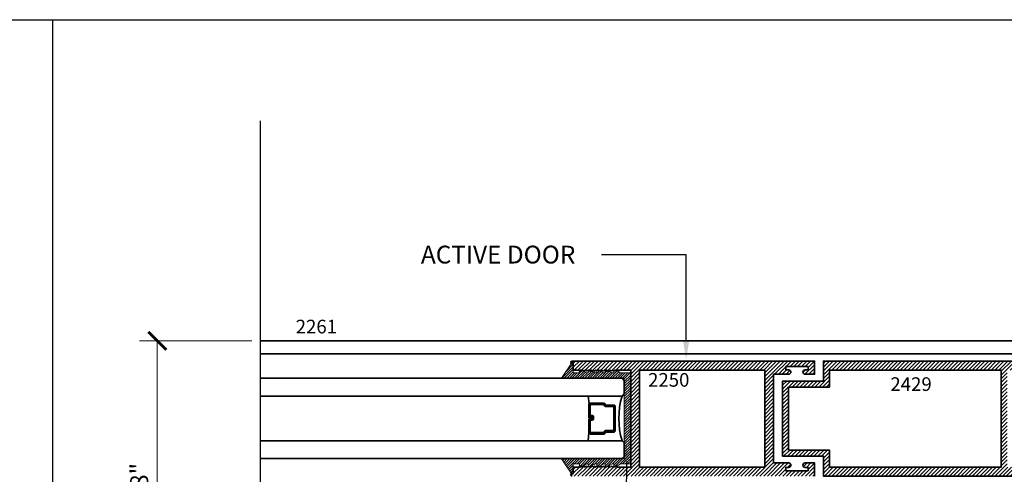
# Model space of a CAD drawing. Units: inches. Extents: x 10869 to 24807, y -8811 to -3310.
# Drawn here: x 11103 to 11117, y -3561 to -3554 of the extents above; entities that cross this region are included whole.
import ezdxf
from ezdxf import colors
from ezdxf.entities.mleader import LeaderData, LeaderLine
from ezdxf.math import Vec2, Vec3

# ---------------------------------------------------------------- set-up
doc = ezdxf.new("R2010")
doc.units = ezdxf.units.IN
doc.header["$LTSCALE"] = 0.5
doc.header["$MEASUREMENT"] = 0
doc.header["$PDSIZE"] = 1
doc.layers.get('Defpoints').update_dxf_attribs({"color": 251, "lineweight": 0})
for name, color, linetype, lineweight in [('Border', 7, 'Continuous', 25), ('Dimensions', 7, 'Continuous', 13), ('PRL - Glass', 5, 'Continuous', 35), ('PRL -Setting', 6, 'Continuous', 20), ('PRL Frame', 134, 'Continuous', 35), ('Symbols', 6, 'Continuous', 30), ('Text', 252, 'Continuous', 30)]:
    doc.layers.add(name, color=color, linetype=linetype, lineweight=lineweight)
doc.styles.get("Standard").update_dxf_attribs({"font": 'arial.ttf'})
doc.dimstyles.new('PRL$0', dxfattribs={"dimtxt": 0.125, "dimasz": 0.125, "dimexe": 0.125, "dimexo": 0.0625, "dimgap": 0.0625, "dimtad": 1, "dimdec": 4, "dimzin": 3, "dimdsep": 46, "dimlunit": 4, "dimtxsty": 'Standard', "dimblk": 'ARCHTICK', "dimcen": 0, "dimclrd": 256, "dimclre": 256, "dimclrt": 256, "dimazin": 0, "dimtfac": 1, "dimtdec": 4, "dimtofl": 0, "dimtmove": 0, "dimatfit": 3, "dimfxl": 0.125, "dimtfill": 1, "dimfrac": 2, "dimtolj": 1, "dimtzin": 0, "dimlwd": -1, "dimlwe": -1, "dimarcsym": 0})

# ---------------------------------------------------------------- blocks, each defined once
blk = doc.blocks.new('_ArchTick')
at = {"color": 0, "linetype": 'ByBlock', "const_width": 0.15}
blk.add_lwpolyline([(-0.5, -0.5), (0.5, 0.5)], dxfattribs=at)
blk = doc.blocks.new('*D39')
at = {"layer": 'Defpoints', "color": 0, "transparency": 16777216}
for p in [(11106.566, -3558.747), (11105.121, -3563.104), (11106.566, -3563.104)]:
    blk.add_point(p, dxfattribs=at)
at = {"layer": 'Dimensions', "transparency": 16777216}
for p, q in [((11106.441, -3558.747), (11104.871, -3558.747)), ((11105.121, -3558.747), (11105.121, -3563.104)), ((11106.441, -3563.104), (11104.871, -3563.104))]:
    blk.add_line(p, q, dxfattribs=at)
at = {"layer": 'Dimensions', "transparency": 16777216, "xscale": 0.25, "yscale": 0.25, "zscale": 0.25}
for p, rotation in [((11105.121, -3558.747), 90), ((11105.121, -3563.104), 270)]:
    blk.add_blockref('_ArchTick', p, dxfattribs=dict(at, rotation=rotation))
at = {"layer": 'Dimensions', "transparency": 16777216, "insert": (11104.867, -3560.926), "char_height": 0.25, "attachment_point": 5, "rotation": 90, "bg_fill": 3, "box_fill_scale": 1.25, "bg_fill_color": 256, "bg_fill_true_color": 13158600, "bg_fill_transparency": 0}
blk.add_mtext('\\A1;4 3/8"', dxfattribs=at)
blk = doc.blocks.new('*U158')
at = {"layer": 'PRL - Glass', "lineweight": -3}
h = blk.add_hatch(dxfattribs=at)
h.set_pattern_fill('ANSI31', color=256, scale=0.1, angle=90, style=0)
h.set_pattern_definition([(135, (12483.686798, -4476.136416), (-0.0088388348, -0.0088388348), [])])
edge = h.paths.add_edge_path()
edge.add_line((12370.358, -4431.528), (12370.358, -4431.504))
edge.add_arc((12370.378, -4431.504), 0.0197, 90, 180, ccw=False)
edge.add_line((12370.378, -4431.484), (12370.403, -4431.484))
edge.add_line((12370.403, -4431.484), (12370.403, -4431.504))
edge.add_line((12370.403, -4431.504), (12370.378, -4431.504))
edge.add_line((12370.378, -4431.504), (12370.378, -4431.528))
edge.add_line((12370.378, -4431.528), (12370.406, -4431.528))
edge.add_arc((12370.406, -4431.548), 0.0197, 0, 90, ccw=False)
edge.add_line((12370.426, -4431.548), (12370.426, -4431.723))
edge.add_arc((12370.406, -4431.723), 0.0197, -90, 0, ccw=False)
edge.add_line((12370.406, -4431.743), (12370.215, -4431.743))
edge.add_arc((12370.215, -4431.723), 0.0197, 204.5471, 270, ccw=False)
edge.add_line((12370.197, -4431.732), (12370.19, -4431.716))
edge.add_line((12370.19, -4431.716), (12370.075, -4431.716))
edge.add_arc((12370.075, -4431.696), 0.0197, 180, 270, ccw=False)
edge.add_line((12370.056, -4431.696), (12370.056, -4431.358))
edge.add_arc((12370.075, -4431.358), 0.0197, 90, 180, ccw=False)
edge.add_line((12370.075, -4431.338), (12370.19, -4431.338))
edge.add_line((12370.19, -4431.338), (12370.197, -4431.322))
edge.add_arc((12370.215, -4431.331), 0.0197, 90, 155.4529, ccw=False)
edge.add_line((12370.215, -4431.311), (12370.406, -4431.311))
edge.add_arc((12370.406, -4431.331), 0.0197, 0, 90, ccw=False)
edge.add_line((12370.426, -4431.331), (12370.426, -4431.506))
edge.add_arc((12370.406, -4431.506), 0.0197, -90, 0, ccw=False)
edge.add_line((12370.406, -4431.526), (12370.382, -4431.526))
edge.add_line((12370.382, -4431.526), (12370.382, -4431.506))
edge.add_line((12370.382, -4431.506), (12370.406, -4431.506))
edge.add_line((12370.406, -4431.506), (12370.406, -4431.331))
edge.add_line((12370.406, -4431.331), (12370.215, -4431.331))
edge.add_line((12370.215, -4431.331), (12370.208, -4431.347))
edge.add_arc((12370.19, -4431.338), 0.0197, 270, 335.4529, ccw=False)
edge.add_line((12370.19, -4431.358), (12370.075, -4431.358))
edge.add_line((12370.075, -4431.358), (12370.075, -4431.696))
edge.add_line((12370.075, -4431.696), (12370.19, -4431.696))
edge.add_arc((12370.19, -4431.716), 0.0197, 24.5471, 90, ccw=False)
edge.add_line((12370.208, -4431.707), (12370.215, -4431.723))
edge.add_line((12370.215, -4431.723), (12370.406, -4431.723))
edge.add_line((12370.406, -4431.723), (12370.406, -4431.548))
edge.add_line((12370.406, -4431.548), (12370.378, -4431.548))
edge.add_arc((12370.378, -4431.528), 0.0197, 180, 270, ccw=False)
at = {"layer": 'PRL - Glass'}
for p, q in [((12369.961, -4430.962), (12369.93, -4430.993)), ((12369.93, -4430.993), (12369.93, -4431.181)), ((12375.017, -4430.962), (12369.961, -4430.962)), ((12369.93, -4431.181), (12369.961, -4431.212)), ((12369.961, -4431.212), (12375.017, -4431.212)), ((12370.42, -4431.317), (12370.435, -4431.212)), ((12370.426, -4431.723), (12370.435, -4431.837)), ((12369.961, -4431.837), (12369.93, -4431.868)), ((12369.961, -4431.837), (12369.93, -4431.868)), ((12369.93, -4431.868), (12369.93, -4432.056)), ((12369.93, -4431.868), (12369.93, -4432.056)), ((12375.017, -4431.837), (12369.961, -4431.837)), ((12369.93, -4432.056), (12369.961, -4432.087)), ((12369.93, -4432.056), (12369.961, -4432.087)), ((12369.93, -4432.056), (12369.961, -4432.087)), ((12369.93, -4432.056), (12369.961, -4432.087)), ((12369.93, -4432.056), (12369.961, -4432.087)), ((12369.961, -4432.087), (12375.017, -4432.087))]:
    blk.add_line(p, q, dxfattribs=at)
blk.add_lwpolyline([(12370.358, -4431.528), (12370.358, -4431.504, -0.414214), (12370.378, -4431.484), (12370.403, -4431.484), (12370.403, -4431.504), (12370.378, -4431.504), (12370.378, -4431.528), (12370.406, -4431.528, -0.414214), (12370.426, -4431.548), (12370.426, -4431.723, -0.414214), (12370.406, -4431.743), (12370.215, -4431.743, -0.293619), (12370.197, -4431.732), (12370.19, -4431.716), (12370.075, -4431.716, -0.414214), (12370.056, -4431.696), (12370.056, -4431.358, -0.414214), (12370.075, -4431.338), (12370.19, -4431.338), (12370.197, -4431.322, -0.293619), (12370.215, -4431.311), (12370.406, -4431.311, -0.414214), (12370.426, -4431.331), (12370.426, -4431.506, -0.414214), (12370.406, -4431.526), (12370.382, -4431.526), (12370.382, -4431.506), (12370.406, -4431.506), (12370.406, -4431.331), (12370.215, -4431.331), (12370.208, -4431.347, -0.293619), (12370.19, -4431.358), (12370.075, -4431.358), (12370.075, -4431.696), (12370.19, -4431.696, -0.293619), (12370.208, -4431.707), (12370.215, -4431.723), (12370.406, -4431.723), (12370.406, -4431.548), (12370.378, -4431.548, -0.414214)], format="xyb", close=True, dxfattribs=at)
blk.add_arc((12368.909, -4431.525), 1.097, 343.4495, 16.5505, dxfattribs=at)

msp = doc.modelspace()

# ---------------------------------------------------------------- hatches: boundary and pattern name
at = {"layer": 'PRL -Setting'}
h = msp.add_hatch(dxfattribs=at)
h.set_pattern_fill('ANSI31', color=256, scale=0.2)
h.set_pattern_definition([(45, (14319.797312, 7504.889768), (-0.01767766953, 0.01767766953), [])])
edge = h.paths.add_edge_path()
edge.add_arc((11110.79122, -3560.40616), 0.01, 450, 574.822389, ccw=False)
edge.add_line((11110.79122, -3560.39616), (11111.62259, -3560.39616))
edge.add_line((11111.62259, -3560.39616), (11111.65384, -3560.39616))
edge.add_line((11111.65384, -3560.39616), (11111.65384, -3559.27116))
edge.add_line((11111.65384, -3559.27116), (11110.79122, -3559.27116))
edge.add_arc((11110.79122, -3559.26116), 0.01, 505.177611, 630, ccw=False)
edge.add_line((11110.78301, -3559.25545), (11110.92235, -3559.05514))
edge.add_arc((11110.93056, -3559.06085), 0.01, 360, 505.177611, ccw=False)
edge.add_line((11110.94056, -3559.06085), (11110.94056, -3559.19616))
edge.add_line((11110.94056, -3559.19616), (11111.02956, -3559.19616))
edge.add_line((11111.02956, -3559.19616), (11111.02956, -3559.17401))
edge.add_line((11111.02956, -3559.17401), (11111.04456, -3559.15901))
edge.add_line((11111.04456, -3559.15901), (11111.05956, -3559.17401))
edge.add_line((11111.05956, -3559.17401), (11111.07003, -3559.16355))
edge.add_line((11111.07003, -3559.16355), (11111.12652, -3559.19616))
edge.add_line((11111.12652, -3559.19616), (11111.14848, -3559.19616))
edge.add_line((11111.14848, -3559.19616), (11111.14848, -3559.17294))
edge.add_line((11111.14848, -3559.17294), (11111.14956, -3559.17401))
edge.add_line((11111.14956, -3559.17401), (11111.16456, -3559.15901))
edge.add_line((11111.16456, -3559.15901), (11111.17956, -3559.17401))
edge.add_line((11111.17956, -3559.17401), (11111.18856, -3559.16502))
edge.add_line((11111.18856, -3559.16502), (11111.2425, -3559.19616))
edge.add_line((11111.2425, -3559.19616), (11111.26848, -3559.19616))
edge.add_line((11111.26848, -3559.19616), (11111.26848, -3559.17294))
edge.add_line((11111.26848, -3559.17294), (11111.26956, -3559.17401))
edge.add_line((11111.26956, -3559.17401), (11111.28456, -3559.15901))
edge.add_line((11111.28456, -3559.15901), (11111.29956, -3559.17401))
edge.add_line((11111.29956, -3559.17401), (11111.30856, -3559.16502))
edge.add_line((11111.30856, -3559.16502), (11111.3625, -3559.19616))
edge.add_line((11111.3625, -3559.19616), (11111.38848, -3559.19616))
edge.add_line((11111.38848, -3559.19616), (11111.38848, -3559.17294))
edge.add_line((11111.38848, -3559.17294), (11111.38956, -3559.17401))
edge.add_line((11111.38956, -3559.17401), (11111.40456, -3559.15901))
edge.add_line((11111.40456, -3559.15901), (11111.41956, -3559.17401))
edge.add_line((11111.41956, -3559.17401), (11111.42856, -3559.16502))
edge.add_line((11111.42856, -3559.16502), (11111.4825, -3559.19616))
edge.add_line((11111.4825, -3559.19616), (11111.50848, -3559.19616))
edge.add_line((11111.50848, -3559.19616), (11111.50848, -3559.17294))
edge.add_line((11111.50848, -3559.17294), (11111.50956, -3559.17401))
edge.add_line((11111.50956, -3559.17401), (11111.52456, -3559.15901))
edge.add_line((11111.52456, -3559.15901), (11111.53956, -3559.17401))
edge.add_line((11111.53956, -3559.17401), (11111.54855, -3559.16502))
edge.add_line((11111.54855, -3559.16502), (11111.6025, -3559.19616))
edge.add_line((11111.6025, -3559.19616), (11111.74356, -3559.19616))
edge.add_line((11111.74356, -3559.19616), (11111.74356, -3560.47116))
edge.add_line((11111.74356, -3560.47116), (11111.6025, -3560.47116))
edge.add_line((11111.6025, -3560.47116), (11111.54177, -3560.50623))
edge.add_line((11111.54177, -3560.50623), (11111.53956, -3560.50401))
edge.add_line((11111.53956, -3560.50401), (11111.53132, -3560.51225))
edge.add_arc((11111.52348, -3560.49946), 0.015, 254.426027, 301.4779, ccw=False)
edge.add_line((11111.51946, -3560.51391), (11111.50903, -3560.50349))
edge.add_arc((11111.52348, -3560.49946), 0.015, 540, 555.573973, ccw=False)
edge.add_line((11111.50848, -3560.49946), (11111.50848, -3560.47116))
edge.add_line((11111.50848, -3560.47116), (11111.4825, -3560.47116))
edge.add_line((11111.4825, -3560.47116), (11111.42177, -3560.50623))
edge.add_line((11111.42177, -3560.50623), (11111.41956, -3560.50401))
edge.add_line((11111.41956, -3560.50401), (11111.41132, -3560.51225))
edge.add_arc((11111.40348, -3560.49946), 0.015, 254.426027, 301.4779, ccw=False)
edge.add_line((11111.39946, -3560.51391), (11111.38904, -3560.50349))
edge.add_arc((11111.40348, -3560.49946), 0.015, 540, 555.573973, ccw=False)
edge.add_line((11111.38848, -3560.49946), (11111.38848, -3560.47116))
edge.add_line((11111.38848, -3560.47116), (11111.3625, -3560.47116))
edge.add_line((11111.3625, -3560.47116), (11111.30177, -3560.50623))
edge.add_line((11111.30177, -3560.50623), (11111.29956, -3560.50401))
edge.add_line((11111.29956, -3560.50401), (11111.29132, -3560.51225))
edge.add_arc((11111.28348, -3560.49946), 0.015, 254.426027, 301.4779, ccw=False)
edge.add_line((11111.27946, -3560.51391), (11111.26904, -3560.50349))
edge.add_arc((11111.28348, -3560.49946), 0.015, 540, 555.573973, ccw=False)
edge.add_line((11111.26848, -3560.49946), (11111.26848, -3560.47116))
edge.add_line((11111.26848, -3560.47116), (11111.2425, -3560.47116))
edge.add_line((11111.2425, -3560.47116), (11111.18177, -3560.50623))
edge.add_line((11111.18177, -3560.50623), (11111.17956, -3560.50401))
edge.add_line((11111.17956, -3560.50401), (11111.17132, -3560.51225))
edge.add_arc((11111.16348, -3560.49946), 0.015, 254.426027, 301.4779, ccw=False)
edge.add_line((11111.15946, -3560.51391), (11111.14904, -3560.50349))
edge.add_arc((11111.16348, -3560.49946), 0.015, 540, 555.573973, ccw=False)
edge.add_line((11111.14848, -3560.49946), (11111.14848, -3560.47116))
edge.add_line((11111.14848, -3560.47116), (11111.12652, -3560.47116))
edge.add_line((11111.12652, -3560.47116), (11111.06324, -3560.5077))
edge.add_line((11111.06324, -3560.5077), (11111.05956, -3560.50401))
edge.add_line((11111.05956, -3560.50401), (11111.04775, -3560.51582))
edge.add_arc((11111.04456, -3560.50116), 0.015, 257.702723, 282.297277, ccw=False)
edge.add_line((11111.04136, -3560.51582), (11111.0299, -3560.50436))
edge.add_arc((11111.04456, -3560.50116), 0.015, 540, 552.297277, ccw=False)
edge.add_line((11111.02956, -3560.50116), (11111.02956, -3560.47116))
edge.add_line((11111.02956, -3560.47116), (11110.94056, -3560.47116))
edge.add_line((11110.94056, -3560.47116), (11110.94056, -3560.60648))
edge.add_arc((11110.93056, -3560.60648), 0.01, 214.822389, 360, ccw=False)
edge.add_line((11110.92235, -3560.61219), (11110.78301, -3560.41187))
at = {"layer": 'PRL Frame'}
h = msp.add_hatch(dxfattribs=at)
h.set_pattern_fill('ANSI31', color=256, scale=0.3)
h.set_pattern_definition([(45, (-476.266164, 1138.5234), (-0.0265165043, 0.0265165043), [])])
h.paths.add_polyline_path([(11113.95281, -3559.39417), (11113.95281, -3560.27815), (11114.52481, -3560.27815), (11114.52481, -3560.51616), (11116.92881, -3560.51616), (11116.92881, -3559.15616), (11114.52481, -3559.15616), (11114.52481, -3559.39417)], flags=16)
edge = h.paths.add_edge_path()
edge.add_arc((11117.83181, -3559.05116), 0.02, 270, 449.017045, ccw=False)
edge.add_line((11117.83181, -3559.07116), (11117.81581, -3559.07116))
edge.add_line((11117.81581, -3559.07116), (11117.81581, -3559.15616))
edge.add_line((11117.81581, -3559.15616), (11117.74181, -3559.15616))
edge.add_line((11117.74181, -3559.15616), (11117.72681, -3559.17116))
edge.add_line((11117.72681, -3559.17116), (11117.71181, -3559.15616))
edge.add_line((11117.71181, -3559.15616), (11117.69681, -3559.17116))
edge.add_line((11117.69681, -3559.17116), (11117.68181, -3559.15616))
edge.add_line((11117.68181, -3559.15616), (11117.66681, -3559.17116))
edge.add_line((11117.66681, -3559.17116), (11117.65181, -3559.15616))
edge.add_line((11117.65181, -3559.15616), (11117.63681, -3559.17116))
edge.add_line((11117.63681, -3559.17116), (11117.62181, -3559.15616))
edge.add_line((11117.62181, -3559.15616), (11117.60681, -3559.17116))
edge.add_line((11117.60681, -3559.17116), (11117.59181, -3559.15616))
edge.add_line((11117.59181, -3559.15616), (11117.57681, -3559.17116))
edge.add_line((11117.57681, -3559.17116), (11117.56181, -3559.15616))
edge.add_line((11117.56181, -3559.15616), (11117.54681, -3559.17116))
edge.add_line((11117.54681, -3559.17116), (11117.53181, -3559.15616))
edge.add_line((11117.53181, -3559.15616), (11117.51681, -3559.17116))
edge.add_line((11117.51681, -3559.17116), (11117.50181, -3559.15616))
edge.add_line((11117.50181, -3559.15616), (11117.48681, -3559.17116))
edge.add_line((11117.48681, -3559.17116), (11117.47181, -3559.15616))
edge.add_line((11117.47181, -3559.15616), (11117.45681, -3559.17116))
edge.add_line((11117.45681, -3559.17116), (11117.44181, -3559.15616))
edge.add_line((11117.44181, -3559.15616), (11117.42681, -3559.17116))
edge.add_line((11117.42681, -3559.17116), (11117.41181, -3559.15616))
edge.add_line((11117.41181, -3559.15616), (11117.39681, -3559.17116))
edge.add_line((11117.39681, -3559.17116), (11117.38181, -3559.15616))
edge.add_line((11117.38181, -3559.15616), (11117.36681, -3559.17116))
edge.add_line((11117.36681, -3559.17116), (11117.35181, -3559.15616))
edge.add_line((11117.35181, -3559.15616), (11117.33681, -3559.17116))
edge.add_line((11117.33681, -3559.17116), (11117.32181, -3559.15616))
edge.add_line((11117.32181, -3559.15616), (11117.30681, -3559.17116))
edge.add_line((11117.30681, -3559.17116), (11117.29181, -3559.15616))
edge.add_line((11117.29181, -3559.15616), (11117.27681, -3559.17116))
edge.add_line((11117.27681, -3559.17116), (11117.26181, -3559.15616))
edge.add_line((11117.26181, -3559.15616), (11117.24681, -3559.17116))
edge.add_line((11117.24681, -3559.17116), (11117.23181, -3559.15616))
edge.add_line((11117.23181, -3559.15616), (11117.21681, -3559.17116))
edge.add_line((11117.21681, -3559.17116), (11117.20181, -3559.15616))
edge.add_line((11117.20181, -3559.15616), (11117.01281, -3559.15616))
edge.add_line((11117.01281, -3559.15616), (11117.01281, -3560.51616))
edge.add_line((11117.01281, -3560.51616), (11117.20181, -3560.51616))
edge.add_line((11117.20181, -3560.51616), (11117.21681, -3560.50116))
edge.add_line((11117.21681, -3560.50116), (11117.23181, -3560.51616))
edge.add_line((11117.23181, -3560.51616), (11117.24681, -3560.50116))
edge.add_line((11117.24681, -3560.50116), (11117.26181, -3560.51616))
edge.add_line((11117.26181, -3560.51616), (11117.27681, -3560.50116))
edge.add_line((11117.27681, -3560.50116), (11117.29181, -3560.51616))
edge.add_line((11117.29181, -3560.51616), (11117.30681, -3560.50116))
edge.add_line((11117.30681, -3560.50116), (11117.32181, -3560.51616))
edge.add_line((11117.32181, -3560.51616), (11117.33681, -3560.50116))
edge.add_line((11117.33681, -3560.50116), (11117.35181, -3560.51616))
edge.add_line((11117.35181, -3560.51616), (11117.36681, -3560.50116))
edge.add_line((11117.36681, -3560.50116), (11117.38181, -3560.51616))
edge.add_line((11117.38181, -3560.51616), (11117.39681, -3560.50116))
edge.add_line((11117.39681, -3560.50116), (11117.41181, -3560.51616))
edge.add_line((11117.41181, -3560.51616), (11117.42681, -3560.50116))
edge.add_line((11117.42681, -3560.50116), (11117.44181, -3560.51616))
edge.add_line((11117.44181, -3560.51616), (11117.45681, -3560.50116))
edge.add_line((11117.45681, -3560.50116), (11117.47181, -3560.51616))
edge.add_line((11117.47181, -3560.51616), (11117.48681, -3560.50116))
edge.add_line((11117.48681, -3560.50116), (11117.50181, -3560.51616))
edge.add_line((11117.50181, -3560.51616), (11117.51681, -3560.50116))
edge.add_line((11117.51681, -3560.50116), (11117.53181, -3560.51616))
edge.add_line((11117.53181, -3560.51616), (11117.54681, -3560.50116))
edge.add_line((11117.54681, -3560.50116), (11117.56181, -3560.51616))
edge.add_line((11117.56181, -3560.51616), (11117.57681, -3560.50116))
edge.add_line((11117.57681, -3560.50116), (11117.59181, -3560.51616))
edge.add_line((11117.59181, -3560.51616), (11117.60681, -3560.50116))
edge.add_line((11117.60681, -3560.50116), (11117.62181, -3560.51616))
edge.add_line((11117.62181, -3560.51616), (11117.63681, -3560.50116))
edge.add_line((11117.63681, -3560.50116), (11117.65181, -3560.51616))
edge.add_line((11117.65181, -3560.51616), (11117.66681, -3560.50116))
edge.add_line((11117.66681, -3560.50116), (11117.68181, -3560.51616))
edge.add_line((11117.68181, -3560.51616), (11117.69681, -3560.50116))
edge.add_line((11117.69681, -3560.50116), (11117.71181, -3560.51616))
edge.add_line((11117.71181, -3560.51616), (11117.72681, -3560.50116))
edge.add_line((11117.72681, -3560.50116), (11117.74181, -3560.51616))
edge.add_line((11117.74181, -3560.51616), (11117.81581, -3560.51616))
edge.add_line((11117.81581, -3560.51616), (11117.81581, -3560.60117))
edge.add_line((11117.81581, -3560.60117), (11117.83181, -3560.60117))
edge.add_arc((11117.83181, -3560.62117), 0.02, 270.982955, 450, ccw=False)
edge.add_line((11117.83215, -3560.64116), (11114.44081, -3560.64116))
edge.add_line((11114.44081, -3560.64116), (11114.44081, -3560.36215))
edge.add_line((11114.44081, -3560.36215), (11113.86881, -3560.36215))
edge.add_line((11113.86881, -3560.36215), (11113.86881, -3559.31017))
edge.add_line((11113.86881, -3559.31017), (11114.44081, -3559.31017))
edge.add_line((11114.44081, -3559.31017), (11114.44081, -3559.03116))
edge.add_line((11114.44081, -3559.03116), (11117.83215, -3559.03116))
edge = h.paths.add_edge_path()
edge.add_line((11113.74356, -3559.83366), (11113.74356, -3560.45715))
edge.add_line((11113.74356, -3560.45715), (11113.91381, -3560.45715))
edge.add_line((11113.91381, -3560.45715), (11113.95481, -3560.45715))
edge.add_arc((11113.95481, -3560.48815), 0.031, 270, 450, ccw=False)
edge.add_line((11113.95481, -3560.51915), (11113.91381, -3560.51915))
edge.add_line((11113.91381, -3560.51915), (11113.91381, -3560.56615))
edge.add_line((11113.91381, -3560.56615), (11114.22581, -3560.56615))
edge.add_line((11114.22581, -3560.56615), (11114.22581, -3560.51915))
edge.add_line((11114.22581, -3560.51915), (11114.18481, -3560.51915))
edge.add_arc((11114.18481, -3560.48815), 0.031, 90, 270, ccw=False)
edge.add_line((11114.18481, -3560.45715), (11114.31581, -3560.45715))
edge.add_line((11114.31581, -3560.45715), (11114.31581, -3560.64116))
edge.add_line((11114.31581, -3560.64116), (11113.81581, -3560.64116))
edge.add_line((11113.81581, -3560.64116), (11110.92422, -3560.64116))
edge.add_arc((11110.92456, -3560.62117), 0.02, 90, 269.017045, ccw=False)
edge.add_line((11110.92456, -3560.60117), (11110.94056, -3560.60117))
edge.add_line((11110.94056, -3560.60117), (11110.94056, -3560.51616))
edge.add_line((11110.94056, -3560.51616), (11111.01456, -3560.51616))
edge.add_line((11111.01456, -3560.51616), (11111.02956, -3560.50116))
edge.add_line((11111.02956, -3560.50116), (11111.04456, -3560.51616))
edge.add_line((11111.04456, -3560.51616), (11111.05956, -3560.50116))
edge.add_line((11111.05956, -3560.50116), (11111.07456, -3560.51616))
edge.add_line((11111.07456, -3560.51616), (11111.08956, -3560.50116))
edge.add_line((11111.08956, -3560.50116), (11111.10456, -3560.51616))
edge.add_line((11111.10456, -3560.51616), (11111.11956, -3560.50116))
edge.add_line((11111.11956, -3560.50116), (11111.13456, -3560.51616))
edge.add_line((11111.13456, -3560.51616), (11111.14956, -3560.50116))
edge.add_line((11111.14956, -3560.50116), (11111.16456, -3560.51616))
edge.add_line((11111.16456, -3560.51616), (11111.17956, -3560.50116))
edge.add_line((11111.17956, -3560.50116), (11111.19456, -3560.51616))
edge.add_line((11111.19456, -3560.51616), (11111.20956, -3560.50116))
edge.add_line((11111.20956, -3560.50116), (11111.22456, -3560.51616))
edge.add_line((11111.22456, -3560.51616), (11111.23956, -3560.50116))
edge.add_line((11111.23956, -3560.50116), (11111.25456, -3560.51616))
edge.add_line((11111.25456, -3560.51616), (11111.26956, -3560.50116))
edge.add_line((11111.26956, -3560.50116), (11111.28456, -3560.51616))
edge.add_line((11111.28456, -3560.51616), (11111.29956, -3560.50116))
edge.add_line((11111.29956, -3560.50116), (11111.31456, -3560.51616))
edge.add_line((11111.31456, -3560.51616), (11111.32956, -3560.50116))
edge.add_line((11111.32956, -3560.50116), (11111.34456, -3560.51616))
edge.add_line((11111.34456, -3560.51616), (11111.35956, -3560.50116))
edge.add_line((11111.35956, -3560.50116), (11111.37456, -3560.51616))
edge.add_line((11111.37456, -3560.51616), (11111.38956, -3560.50116))
edge.add_line((11111.38956, -3560.50116), (11111.40456, -3560.51616))
edge.add_line((11111.40456, -3560.51616), (11111.41956, -3560.50116))
edge.add_line((11111.41956, -3560.50116), (11111.43456, -3560.51616))
edge.add_line((11111.43456, -3560.51616), (11111.44956, -3560.50116))
edge.add_line((11111.44956, -3560.50116), (11111.46456, -3560.51616))
edge.add_line((11111.46456, -3560.51616), (11111.47956, -3560.50116))
edge.add_line((11111.47956, -3560.50116), (11111.49456, -3560.51616))
edge.add_line((11111.49456, -3560.51616), (11111.50956, -3560.50116))
edge.add_line((11111.50956, -3560.50116), (11111.52456, -3560.51616))
edge.add_line((11111.52456, -3560.51616), (11111.53956, -3560.50116))
edge.add_line((11111.53956, -3560.50116), (11111.55456, -3560.51616))
edge.add_line((11111.55456, -3560.51616), (11111.74356, -3560.51616))
edge.add_line((11111.74356, -3560.51616), (11111.74356, -3559.83366))
edge.add_line((11111.74356, -3559.83366), (11111.74356, -3559.15616))
edge.add_line((11111.74356, -3559.15616), (11111.55456, -3559.15616))
edge.add_line((11111.55456, -3559.15616), (11111.53956, -3559.17116))
edge.add_line((11111.53956, -3559.17116), (11111.52456, -3559.15616))
edge.add_line((11111.52456, -3559.15616), (11111.50956, -3559.17116))
edge.add_line((11111.50956, -3559.17116), (11111.49456, -3559.15616))
edge.add_line((11111.49456, -3559.15616), (11111.47956, -3559.17116))
edge.add_line((11111.47956, -3559.17116), (11111.46456, -3559.15616))
edge.add_line((11111.46456, -3559.15616), (11111.44956, -3559.17116))
edge.add_line((11111.44956, -3559.17116), (11111.43456, -3559.15616))
edge.add_line((11111.43456, -3559.15616), (11111.41956, -3559.17116))
edge.add_line((11111.41956, -3559.17116), (11111.40456, -3559.15616))
edge.add_line((11111.40456, -3559.15616), (11111.38956, -3559.17116))
edge.add_line((11111.38956, -3559.17116), (11111.37456, -3559.15616))
edge.add_line((11111.37456, -3559.15616), (11111.35956, -3559.17116))
edge.add_line((11111.35956, -3559.17116), (11111.34456, -3559.15616))
edge.add_line((11111.34456, -3559.15616), (11111.32956, -3559.17116))
edge.add_line((11111.32956, -3559.17116), (11111.31456, -3559.15616))
edge.add_line((11111.31456, -3559.15616), (11111.29956, -3559.17116))
edge.add_line((11111.29956, -3559.17116), (11111.28456, -3559.15616))
edge.add_line((11111.28456, -3559.15616), (11111.26956, -3559.17116))
edge.add_line((11111.26956, -3559.17116), (11111.25456, -3559.15616))
edge.add_line((11111.25456, -3559.15616), (11111.23956, -3559.17116))
edge.add_line((11111.23956, -3559.17116), (11111.22456, -3559.15616))
edge.add_line((11111.22456, -3559.15616), (11111.20956, -3559.17116))
edge.add_line((11111.20956, -3559.17116), (11111.19456, -3559.15616))
edge.add_line((11111.19456, -3559.15616), (11111.17956, -3559.17116))
edge.add_line((11111.17956, -3559.17116), (11111.16456, -3559.15616))
edge.add_line((11111.16456, -3559.15616), (11111.14956, -3559.17116))
edge.add_line((11111.14956, -3559.17116), (11111.13456, -3559.15616))
edge.add_line((11111.13456, -3559.15616), (11111.11956, -3559.17116))
edge.add_line((11111.11956, -3559.17116), (11111.10456, -3559.15616))
edge.add_line((11111.10456, -3559.15616), (11111.08956, -3559.17116))
edge.add_line((11111.08956, -3559.17116), (11111.07456, -3559.15616))
edge.add_line((11111.07456, -3559.15616), (11111.05956, -3559.17116))
edge.add_line((11111.05956, -3559.17116), (11111.04456, -3559.15616))
edge.add_line((11111.04456, -3559.15616), (11111.02956, -3559.17116))
edge.add_line((11111.02956, -3559.17116), (11111.01456, -3559.15616))
edge.add_line((11111.01456, -3559.15616), (11110.94056, -3559.15616))
edge.add_line((11110.94056, -3559.15616), (11110.94056, -3559.07116))
edge.add_line((11110.94056, -3559.07116), (11110.92456, -3559.07116))
edge.add_arc((11110.92456, -3559.05116), 0.02, 90.982955, 270, ccw=False)
edge.add_line((11110.92422, -3559.03116), (11112.81583, -3559.03116))
edge.add_line((11112.81583, -3559.03116), (11113.23867, -3559.03116))
edge.add_line((11113.23867, -3559.03116), (11113.81581, -3559.03116))
edge.add_line((11113.81581, -3559.03116), (11114.31581, -3559.03116))
edge.add_line((11114.31581, -3559.03116), (11114.31581, -3559.21547))
edge.add_line((11114.31581, -3559.21547), (11114.18481, -3559.21547))
edge.add_arc((11114.18481, -3559.18447), 0.031, 90, 270, ccw=False)
edge.add_line((11114.18481, -3559.15347), (11114.22581, -3559.15347))
edge.add_line((11114.22581, -3559.15347), (11114.22581, -3559.10647))
edge.add_line((11114.22581, -3559.10647), (11113.91381, -3559.10647))
edge.add_line((11113.91381, -3559.10647), (11113.91381, -3559.15347))
edge.add_line((11113.91381, -3559.15347), (11113.95481, -3559.15347))
edge.add_arc((11113.95481, -3559.18447), 0.031, 270, 450, ccw=False)
edge.add_line((11113.95481, -3559.21547), (11113.74356, -3559.21547))
edge.add_line((11113.74356, -3559.21547), (11113.74356, -3559.83366))
h.paths.add_polyline_path([(11111.86856, -3559.83866), (11111.86856, -3560.51616), (11113.61856, -3560.51616), (11113.61856, -3559.83366), (11113.61856, -3559.15616), (11111.86856, -3559.15616)], flags=16)

# ---------------------------------------------------------------- linework, layer by layer
at = {"layer": 'Border'}
msp.add_line((11103.65945, -3599.41387), (11103.65945, -3554.24887), dxfattribs=at)
msp.add_lwpolyline([(11061.03403, -3554.24887), (11124.97216, -3554.24887), (11124.97216, -3599.41387), (11061.03403, -3599.41387)], close=True, dxfattribs=at)
at = {"layer": 'PRL -Setting'}
msp.add_lwpolyline([(11111.53098, -3560.51245), (11111.6025, -3560.47116), (11111.74356, -3560.47116), (11111.74356, -3559.19616), (11111.6025, -3559.19616), (11111.53098, -3559.15487, 0.57735027), (11111.50848, -3559.16786), (11111.50848, -3559.19616), (11111.4825, -3559.19616), (11111.41098, -3559.15487, 0.57735027), (11111.38848, -3559.16786), (11111.38848, -3559.19616), (11111.3625, -3559.19616), (11111.29098, -3559.15487, 0.57735027), (11111.26848, -3559.16786), (11111.26848, -3559.19616), (11111.2425, -3559.19616), (11111.17098, -3559.15487, 0.57735027), (11111.14848, -3559.16786), (11111.14848, -3559.19616), (11111.12652, -3559.19616), (11111.05206, -3559.15317, 0.57735027), (11111.02956, -3559.16616), (11111.02956, -3559.19616), (11110.94056, -3559.19616), (11110.94056, -3559.06085, 0.73442263), (11110.92235, -3559.05514), (11110.78301, -3559.25545, 0.60575506), (11110.79122, -3559.27116), (11111.65384, -3559.27116), (11111.65384, -3560.39616), (11110.79122, -3560.39616, 0.60575506), (11110.78301, -3560.41187), (11110.92235, -3560.61219, 0.73442263), (11110.94056, -3560.60648), (11110.94056, -3560.47116), (11111.02956, -3560.47116), (11111.02956, -3560.50116, 0.57735027), (11111.05206, -3560.51415), (11111.12652, -3560.47116), (11111.14848, -3560.47116), (11111.14848, -3560.49946, 0.57735027), (11111.17098, -3560.51245), (11111.2425, -3560.47116), (11111.26848, -3560.47116), (11111.26848, -3560.49946, 0.57735027), (11111.29098, -3560.51245), (11111.3625, -3560.47116), (11111.38848, -3560.47116), (11111.38848, -3560.49946, 0.57735027), (11111.41098, -3560.51245), (11111.4825, -3560.47116), (11111.50848, -3560.47116), (11111.50848, -3560.49946, 0.57735027)], format="xyb", close=True, dxfattribs=at)
at = {"layer": 'PRL Frame'}
for p, q in [((11106.56632, -3558.74722), (11122.06529, -3558.74722)), ((11122.06529, -3558.93123), (11106.56632, -3558.93123))]:
    msp.add_line(p, q, dxfattribs=at)
for points in [[(11110.92422, -3560.64116, -0.99145868), (11110.92456, -3560.60117), (11110.94056, -3560.60117), (11110.94056, -3560.51616), (11111.01456, -3560.51616), (11111.02956, -3560.50116), (11111.04456, -3560.51616), (11111.05956, -3560.50116), (11111.07456, -3560.51616), (11111.08956, -3560.50116), (11111.10456, -3560.51616), (11111.11956, -3560.50116), (11111.13456, -3560.51616), (11111.14956, -3560.50116), (11111.16456, -3560.51616), (11111.17956, -3560.50116), (11111.19456, -3560.51616), (11111.20956, -3560.50116), (11111.22456, -3560.51616), (11111.23956, -3560.50116), (11111.25456, -3560.51616), (11111.26956, -3560.50116), (11111.28456, -3560.51616), (11111.29956, -3560.50116), (11111.31456, -3560.51616), (11111.32956, -3560.50116), (11111.34456, -3560.51616), (11111.35956, -3560.50116), (11111.37456, -3560.51616), (11111.38956, -3560.50116), (11111.40456, -3560.51616), (11111.41956, -3560.50116), (11111.43456, -3560.51616), (11111.44956, -3560.50116), (11111.46456, -3560.51616), (11111.47956, -3560.50116), (11111.49456, -3560.51616), (11111.50956, -3560.50116), (11111.52456, -3560.51616), (11111.53956, -3560.50116), (11111.55456, -3560.51616), (11111.74356, -3560.51616), (11111.74356, -3559.83366), (11111.74356, -3559.15616), (11111.55456, -3559.15616), (11111.53956, -3559.17116), (11111.52456, -3559.15616), (11111.50956, -3559.17116), (11111.49456, -3559.15616), (11111.47956, -3559.17116), (11111.46456, -3559.15616), (11111.44956, -3559.17116), (11111.43456, -3559.15616), (11111.41956, -3559.17116), (11111.40456, -3559.15616), (11111.38956, -3559.17116), (11111.37456, -3559.15616), (11111.35956, -3559.17116), (11111.34456, -3559.15616), (11111.32956, -3559.17116), (11111.31456, -3559.15616), (11111.29956, -3559.17116), (11111.28456, -3559.15616), (11111.26956, -3559.17116), (11111.25456, -3559.15616), (11111.23956, -3559.17116), (11111.22456, -3559.15616), (11111.20956, -3559.17116), (11111.19456, -3559.15616), (11111.17956, -3559.17116), (11111.16456, -3559.15616), (11111.14956, -3559.17116), (11111.13456, -3559.15616), (11111.11956, -3559.17116), (11111.10456, -3559.15616), (11111.08956, -3559.17116), (11111.07456, -3559.15616), (11111.05956, -3559.17116), (11111.04456, -3559.15616), (11111.02956, -3559.17116), (11111.01456, -3559.15616), (11110.94056, -3559.15616), (11110.94056, -3559.07116), (11110.92456, -3559.07116, -0.99145868), (11110.92422, -3559.03116), (11112.81583, -3559.03116), (11113.23867, -3559.03116), (11113.81581, -3559.03116), (11114.31581, -3559.03116), (11114.31581, -3559.21547), (11114.18481, -3559.21547, -1), (11114.18481, -3559.15347), (11114.22581, -3559.15347), (11114.22581, -3559.10647), (11113.91381, -3559.10647), (11113.91381, -3559.15347), (11113.95481, -3559.15347, -1), (11113.95481, -3559.21547), (11113.74356, -3559.21547), (11113.74356, -3559.83366), (11113.74356, -3560.45715), (11113.91381, -3560.45715), (11113.95481, -3560.45715, -1), (11113.95481, -3560.51915), (11113.91381, -3560.51915), (11113.91381, -3560.56615), (11114.22581, -3560.56615), (11114.22581, -3560.51915), (11114.18481, -3560.51915, -1), (11114.18481, -3560.45715), (11114.31581, -3560.45715), (11114.31581, -3560.64116)], [(11117.83215, -3560.64116), (11114.44081, -3560.64116), (11114.44081, -3560.36215), (11113.86881, -3560.36215), (11113.86881, -3559.31017), (11114.44081, -3559.31017), (11114.44081, -3559.03116), (11117.83215, -3559.03116, -0.99145868)]]:
    msp.add_lwpolyline(points, format="xyb", dxfattribs=at)
for points in [[(11111.86856, -3559.83866), (11111.86856, -3560.51616), (11113.61856, -3560.51616), (11113.61856, -3559.83366), (11113.61856, -3559.15616), (11111.86856, -3559.15616)], [(11113.95281, -3559.39417), (11113.95281, -3560.27815), (11114.52481, -3560.27815), (11114.52481, -3560.51616), (11116.92881, -3560.51616), (11116.92881, -3559.15616), (11114.52481, -3559.15616), (11114.52481, -3559.39417)]]:
    msp.add_lwpolyline(points, close=True, dxfattribs=at)
at = {"layer": 'Symbols'}
msp.add_lwpolyline([(11106.56632, -3567.61816), (11106.56632, -3561.44773), (11106.11468, -3561.28093), (11107.03883, -3560.94876), (11106.56632, -3560.80305), (11106.56632, -3555.667)], dxfattribs=at)

# ---------------------------------------------------------------- texts
at = {"layer": 'Text', "lineweight": -3}
for s, p in [('2261', (11107.0568, -3558.64267)), ('2250', (11111.98677, -3559.38927)), ('2429', (11115.37675, -3559.44868))]:
    msp.add_text(s, height=0.191097, dxfattribs=at).set_placement(p)

# ---------------------------------------------------------------- leaders
at = {"layer": 'Text'}
ml = msp.add_multileader_mtext('Standard', dxfattribs=at)
ml.set_content('{\\f@Arial Unicode MS|b0|i0|c0|p34;ACTIVE DOOR}', color=256)
ml.set_leader_properties()
ml.build(insert=Vec2(0, 0))
ml.multileader.update_dxf_attribs({"dogleg_length": 3.02338, "arrow_head_size": 0.25, "scale": 2})
ctx = ml.context
ctx.base_point, ctx.scale, ctx.char_height, ctx.arrow_head_size, ctx.landing_gap_size, ctx.plane_origin = Vec3(11108.6839, -3557.54121), 2, 0.25, 0.25, 0.125, Vec3(11113.79674, -3559.41279)
notes = []
notes.append((ctx, [(1, (1, 1, 0), (11112.51923, -3557.54121), (-1, 0), 1.18305, [(0, [(11112.51911, -3559.00785)], 0, [])])]))
ctx.mtext.insert, ctx.mtext.width, ctx.mtext.flow_direction = Vec3(11108.8089, -3557.41407), 2.7906669, 5
ml = msp.add_multileader_mtext('Standard', dxfattribs=at)
ml.set_content('{\\f@Arial Unicode MS|b0|i0|c0|p34;GASKET FOR (1 1/8" GLASS)\\P\\pq*;PART #4514}', color=256)
ml.set_leader_properties()
ml.build(insert=Vec2(0, 0))
ml.multileader.update_dxf_attribs({"dogleg_length": 3.02338, "arrow_head_size": 0.25, "scale": 2})
ctx = ml.context
ctx.base_point, ctx.scale, ctx.char_height, ctx.arrow_head_size, ctx.landing_gap_size, ctx.plane_origin = Vec3(11105.77513, -3561.99992), 2, 0.25, 0.25, 0.125, Vec3(11112.91322, -3560.61752)
notes.append((ctx, [(1, (1, 1, 0), (11111.68055, -3561.99992), (-1, 0), 0.77599, [(0, [(11111.68376, -3560.18666)], 0, [])])]))
ctx.mtext.insert, ctx.mtext.flow_direction = Vec3(11105.90013, -3561.87279), 5
for ctx, leaders in notes:
    for number, flags, end, landing, length, lines in leaders:
        leader = LeaderData()
        leader.index, (leader.has_last_leader_line, leader.has_dogleg_vector, leader.attachment_direction) = number, flags
        leader.last_leader_point, leader.dogleg_vector, leader.dogleg_length = Vec3(end), Vec3(landing), length
        for number, points, colour, breaks in lines:
            line = LeaderLine()
            line.index, line.vertices, line.color, line.breaks = number, Vec3.list(points), colors.encode_raw_color(colour), breaks
            leader.lines.append(line)
        ctx.leaders.append(leader)

# ---------------------------------------------------------------- next in the draw order: dimensions: what is measured, and where the dimension line sits
at = {"layer": 'Dimensions'}
dim = msp.add_linear_dim(base=(11105.12099, -3563.10386), p1=(11106.56632, -3558.74722), p2=(11106.56632, -3563.10386), angle=90, dimstyle='PRL$0', dxfattribs=at)
dim.commit()
dim.dimension.update_dxf_attribs({"geometry": '*D39', "text_midpoint": (11104.86664, -3560.92554)})

# ---------------------------------------------------------------- next in the draw order: block references
at = {"layer": 'PRL - Glass', "xscale": -1}
msp.add_blockref('*U158', (23481.58337, 871.69099), dxfattribs=at)

doc.saveas('drawing.dxf')
